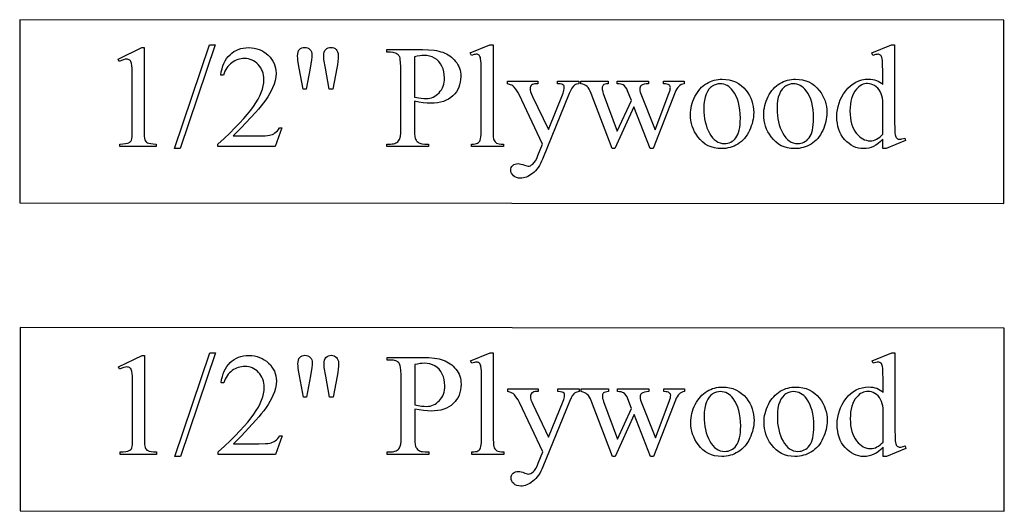
# Model space of a CAD drawing. Extents: x 3 to 160, y -23 to 46.
# Drawn here: x 5 to 7, y -3 to -2 of the extents above; entities that cross this region are included whole.
import ezdxf

# ---------------------------------------------------------------- set-up
doc = ezdxf.new("R2010")
doc.units = 0
doc.layers.add('LAYER_1', color=18, linetype='CONTINUOUS')

msp = doc.modelspace()

# ---------------------------------------------------------------- linework, layer by layer
at = {"layer": 'LAYER_1'}
for points in [[(7.3791, -1.5397), (4.6909, -1.5381), (4.6906, -2.0381), (7.3788, -2.0397)], [(5.2246, -1.6069), (5.1287, -1.8901), (5.1131, -1.8901), (5.209, -1.6069)], [(5.9834, -1.6069), (5.9834, -1.8442), (5.9835, -1.8519), (5.984, -1.8581), (5.9847, -1.863), (5.9858, -1.8664), (5.9872, -1.869), (5.9889, -1.8712), (5.9909, -1.8731), (5.9933, -1.8747), (5.9964, -1.876), (6.0006, -1.8769), (6.0059, -1.8774), (6.0123, -1.8776), (6.0123, -1.8846), (5.9246, -1.8846), (5.9246, -1.8776), (5.9302, -1.8774), (5.9349, -1.8769), (5.9386, -1.8761), (5.9414, -1.875), (5.9435, -1.8735), (5.9454, -1.8717), (5.947, -1.8693), (5.9484, -1.8666), (5.9495, -1.863), (5.9503, -1.8581), (5.9508, -1.8518), (5.9509, -1.8442), (5.9509, -1.6817), (5.9506, -1.6572), (5.9502, -1.6494), (5.9496, -1.6445), (5.9488, -1.6413), (5.9478, -1.6386), (5.9466, -1.6365), (5.9452, -1.635), (5.9436, -1.6339), (5.9417, -1.6331), (5.9397, -1.6326), (5.9375, -1.6325), (5.9348, -1.6327), (5.9317, -1.6332), (5.9246, -1.6356), (5.9213, -1.6288), (5.9746, -1.6069)], [(7.0481, -1.8645), (7.0416, -1.8708), (7.0352, -1.8762), (7.0288, -1.8806), (7.0225, -1.8841), (7.0162, -1.8867), (7.0095, -1.8886), (7.0027, -1.8897), (6.9956, -1.8901), (6.9884, -1.8897), (6.9814, -1.8885), (6.9747, -1.8866), (6.9681, -1.8839), (6.9619, -1.8805), (6.9558, -1.8763), (6.95, -1.8713), (6.9444, -1.8656), (6.9393, -1.8592), (6.9348, -1.8524), (6.9311, -1.8452), (6.928, -1.8376), (6.9256, -1.8295), (6.9239, -1.8209), (6.9229, -1.812), (6.9225, -1.8026), (6.9229, -1.7931), (6.9241, -1.7837), (6.9259, -1.7746), (6.9286, -1.7657), (6.932, -1.757), (6.9362, -1.7485), (6.9411, -1.7402), (6.9468, -1.7322), (6.953, -1.7247), (6.9597, -1.7182), (6.9669, -1.7127), (6.9744, -1.7082), (6.9824, -1.7047), (6.9909, -1.7022), (6.9998, -1.7007), (7.0091, -1.7002), (7.0148, -1.7005), (7.0204, -1.7012), (7.0256, -1.7023), (7.0306, -1.704), (7.0354, -1.7061), (7.0399, -1.7087), (7.0441, -1.7117), (7.0481, -1.7153), (7.0481, -1.6823), (7.0477, -1.6575), (7.0473, -1.6496), (7.0467, -1.6446), (7.0458, -1.6413), (7.0448, -1.6387), (7.0435, -1.6366), (7.0421, -1.635), (7.0404, -1.6339), (7.0385, -1.6331), (7.0365, -1.6326), (7.0342, -1.6325), (7.0315, -1.6327), (7.0283, -1.6332), (7.0208, -1.6356), (7.0182, -1.6288), (7.0716, -1.6069), (7.0803, -1.6069), (7.0803, -1.8137), (7.0807, -1.839), (7.0812, -1.8471), (7.0818, -1.8521), (7.0826, -1.8553), (7.0837, -1.858), (7.085, -1.8601), (7.0865, -1.8617), (7.0882, -1.8629), (7.09, -1.8638), (7.0919, -1.8643), (7.094, -1.8645), (7.0969, -1.8643), (7.1002, -1.8636), (7.1081, -1.8612), (7.1102, -1.868), (7.0571, -1.8901), (7.0481, -1.8901)], [(4.9594, -1.6457), (5.0239, -1.6143), (5.0303, -1.6143), (5.0303, -1.8379), (5.0308, -1.856), (5.0314, -1.8619), (5.0322, -1.8656), (5.0333, -1.8682), (5.035, -1.8705), (5.0372, -1.8724), (5.0399, -1.874), (5.0436, -1.8754), (5.0488, -1.8763), (5.0555, -1.877), (5.0637, -1.8774), (5.0637, -1.8846), (4.9641, -1.8846), (4.9641, -1.8774), (4.9727, -1.877), (4.9795, -1.8764), (4.9848, -1.8754), (4.9883, -1.8741), (4.9909, -1.8726), (4.993, -1.8708), (4.9947, -1.8688), (4.9959, -1.8665), (4.9969, -1.8629), (4.9976, -1.857), (4.998, -1.8486), (4.9981, -1.8379), (4.9981, -1.695), (4.9976, -1.6712), (4.997, -1.6632), (4.9961, -1.6579), (4.9953, -1.6549), (4.9942, -1.6524), (4.9928, -1.6503), (4.9912, -1.6487), (4.9893, -1.6474), (4.9872, -1.6465), (4.9849, -1.6459), (4.9825, -1.6457), (4.9785, -1.6461), (4.9738, -1.6473), (4.9684, -1.6492), (4.9623, -1.6518)], [(5.407, -1.8336), (5.3885, -1.8846), (5.2322, -1.8846), (5.2322, -1.8774), (5.2488, -1.862), (5.2642, -1.8474), (5.2782, -1.8334), (5.291, -1.8202), (5.3025, -1.8078), (5.3127, -1.796), (5.3216, -1.785), (5.3293, -1.7746), (5.3359, -1.7648), (5.3416, -1.7551), (5.3464, -1.7457), (5.3504, -1.7365), (5.3535, -1.7275), (5.3557, -1.7187), (5.357, -1.7102), (5.3574, -1.7018), (5.3572, -1.6956), (5.3565, -1.6898), (5.3553, -1.6842), (5.3536, -1.6788), (5.3514, -1.6738), (5.3488, -1.6691), (5.3456, -1.6646), (5.342, -1.6604), (5.3381, -1.6566), (5.3339, -1.6533), (5.3296, -1.6505), (5.3251, -1.6482), (5.3204, -1.6465), (5.3155, -1.6452), (5.3104, -1.6444), (5.3051, -1.6442), (5.3003, -1.6444), (5.2956, -1.6449), (5.291, -1.6458), (5.2866, -1.647), (5.2822, -1.6486), (5.2781, -1.6506), (5.274, -1.6529), (5.27, -1.6556), (5.2663, -1.6586), (5.2628, -1.662), (5.2595, -1.6657), (5.2565, -1.6697), (5.2538, -1.674), (5.2513, -1.6787), (5.2491, -1.6838), (5.2471, -1.6891), (5.2399, -1.6891), (5.2413, -1.6803), (5.2433, -1.6721), (5.2457, -1.6644), (5.2486, -1.6572), (5.252, -1.6505), (5.2558, -1.6444), (5.2601, -1.6387), (5.265, -1.6336), (5.2702, -1.6291), (5.2757, -1.6252), (5.2815, -1.6219), (5.2877, -1.6191), (5.2942, -1.617), (5.3009, -1.6155), (5.308, -1.6146), (5.3154, -1.6143), (5.3233, -1.6146), (5.3309, -1.6156), (5.3381, -1.6172), (5.345, -1.6195), (5.3516, -1.6224), (5.3578, -1.6259), (5.3637, -1.6302), (5.3692, -1.635), (5.3743, -1.6403), (5.3787, -1.6458), (5.3824, -1.6516), (5.3854, -1.6576), (5.3878, -1.6638), (5.3895, -1.6702), (5.3905, -1.6769), (5.3908, -1.6838), (5.3902, -1.6939), (5.3885, -1.7039), (5.3856, -1.714), (5.3815, -1.7241), (5.3776, -1.732), (5.3731, -1.7401), (5.3681, -1.7483), (5.3625, -1.7566), (5.3564, -1.7651), (5.3497, -1.7736), (5.3424, -1.7823), (5.3346, -1.791), (5.2951, -1.8336), (5.2822, -1.847), (5.2738, -1.8551), (5.343, -1.8551), (5.3609, -1.8547), (5.3675, -1.8542), (5.3726, -1.8535), (5.3767, -1.8526), (5.3807, -1.8512), (5.3844, -1.8494), (5.3879, -1.8472), (5.3912, -1.8446), (5.3943, -1.8414), (5.3972, -1.8378), (5.3998, -1.8336)], [(5.4647, -1.7278), (5.4539, -1.67), (5.4507, -1.6499), (5.4499, -1.6428), (5.4496, -1.6375), (5.4499, -1.6317), (5.4509, -1.6268), (5.4525, -1.6226), (5.4548, -1.6194), (5.4576, -1.6169), (5.4609, -1.6151), (5.4646, -1.6141), (5.4688, -1.6137), (5.4729, -1.6141), (5.4766, -1.6152), (5.48, -1.617), (5.483, -1.6195), (5.4855, -1.6226), (5.4873, -1.6262), (5.4883, -1.6303), (5.4887, -1.6348), (5.4884, -1.6399), (5.4874, -1.6475), (5.4836, -1.6702), (5.4731, -1.7278)], [(5.5361, -1.7278), (5.5256, -1.6707), (5.5213, -1.6471), (5.5209, -1.6373), (5.5212, -1.6316), (5.5223, -1.6267), (5.524, -1.6226), (5.5264, -1.6194), (5.5293, -1.6169), (5.5327, -1.6151), (5.5365, -1.6141), (5.5408, -1.6137), (5.5448, -1.6141), (5.5485, -1.6151), (5.5518, -1.6169), (5.5548, -1.6194), (5.5572, -1.6225), (5.559, -1.626), (5.56, -1.6301), (5.5603, -1.6346), (5.5601, -1.6431), (5.5594, -1.6519), (5.5583, -1.6611), (5.5566, -1.6705), (5.5455, -1.7278)], [(5.7689, -1.7606), (5.7689, -1.8377), (5.7693, -1.849), (5.7703, -1.858), (5.7711, -1.8616), (5.772, -1.8646), (5.7731, -1.867), (5.7744, -1.8688), (5.7764, -1.8708), (5.7786, -1.8725), (5.781, -1.874), (5.7837, -1.8752), (5.7866, -1.8762), (5.7898, -1.8768), (5.7969, -1.8774), (5.807, -1.8774), (5.807, -1.8846), (5.6935, -1.8846), (5.6935, -1.8774), (5.7035, -1.8774), (5.7075, -1.8772), (5.7113, -1.8767), (5.7148, -1.8758), (5.7179, -1.8746), (5.7208, -1.8731), (5.7233, -1.8712), (5.7256, -1.869), (5.7275, -1.8664), (5.7284, -1.8647), (5.7292, -1.8624), (5.7305, -1.8562), (5.7312, -1.848), (5.7314, -1.8377), (5.7314, -1.6666), (5.7311, -1.6553), (5.7301, -1.6464), (5.7294, -1.6428), (5.7285, -1.6398), (5.7274, -1.6374), (5.7262, -1.6356), (5.7241, -1.6336), (5.7219, -1.6318), (5.7194, -1.6304), (5.7167, -1.6291), (5.7137, -1.6282), (5.7106, -1.6275), (5.7035, -1.627), (5.6935, -1.627), (5.6935, -1.6198), (5.7906, -1.6198), (5.8074, -1.6202), (5.8224, -1.6216), (5.8292, -1.6226), (5.8355, -1.6239), (5.8413, -1.6254), (5.8467, -1.6271), (5.8517, -1.6291), (5.8565, -1.6314), (5.8611, -1.634), (5.8655, -1.6369), (5.8698, -1.6402), (5.8738, -1.6437), (5.8776, -1.6476), (5.8812, -1.6518), (5.8845, -1.6562), (5.8874, -1.6609), (5.8898, -1.6657), (5.8918, -1.6708), (5.8933, -1.676), (5.8944, -1.6815), (5.8951, -1.6872), (5.8953, -1.693), (5.8949, -1.7009), (5.8939, -1.7085), (5.8923, -1.7156), (5.8899, -1.7224), (5.8869, -1.7288), (5.8833, -1.7348), (5.8789, -1.7405), (5.8739, -1.7457), (5.8683, -1.7505), (5.8621, -1.7546), (5.8554, -1.7581), (5.8481, -1.761), (5.8403, -1.7632), (5.8319, -1.7648), (5.8229, -1.7657), (5.8135, -1.766), (5.8035, -1.7657), (5.7928, -1.7647), (5.7812, -1.763)], [(5.7689, -1.7494), (5.7873, -1.7524), (5.7947, -1.7531), (5.801, -1.7534), (5.8059, -1.7531), (5.8108, -1.7524), (5.8154, -1.7511), (5.8199, -1.7494), (5.8242, -1.7472), (5.8283, -1.7445), (5.8322, -1.7413), (5.836, -1.7376), (5.8395, -1.7336), (5.8425, -1.7292), (5.845, -1.7245), (5.8471, -1.7196), (5.8487, -1.7144), (5.8498, -1.7088), (5.8505, -1.703), (5.8508, -1.6969), (5.8503, -1.6885), (5.849, -1.6803), (5.8468, -1.6725), (5.8437, -1.665), (5.8398, -1.6581), (5.8352, -1.6521), (5.8299, -1.647), (5.8238, -1.6429), (5.8171, -1.6397), (5.81, -1.6374), (5.8025, -1.636), (5.7945, -1.6356), (5.7892, -1.6358), (5.7831, -1.6365), (5.7764, -1.6377), (5.7689, -1.6393)], [(6.0228, -1.7057), (6.1062, -1.7057), (6.1062, -1.7129), (6.1021, -1.7129), (6.098, -1.7132), (6.0944, -1.7139), (6.0914, -1.7151), (6.0889, -1.7167), (6.087, -1.7188), (6.0856, -1.721), (6.0848, -1.7235), (6.0845, -1.7262), (6.0849, -1.7304), (6.0861, -1.7353), (6.0881, -1.7409), (6.091, -1.7473), (6.1345, -1.8375), (6.1746, -1.7387), (6.176, -1.7347), (6.177, -1.7307), (6.1777, -1.7268), (6.1779, -1.7229), (6.1775, -1.7198), (6.1765, -1.7176), (6.1745, -1.7157), (6.1716, -1.7142), (6.167, -1.7132), (6.1599, -1.7129), (6.1599, -1.7057), (6.2181, -1.7057), (6.2181, -1.7129), (6.2117, -1.7141), (6.2091, -1.715), (6.207, -1.7161), (6.205, -1.7175), (6.2029, -1.7194), (6.1984, -1.7248), (6.1958, -1.73), (6.1917, -1.7399), (6.1189, -1.9184), (6.1162, -1.9247), (6.1132, -1.9306), (6.1101, -1.9361), (6.1067, -1.9412), (6.1032, -1.9459), (6.0994, -1.9502), (6.0954, -1.9541), (6.0913, -1.9576), (6.087, -1.9607), (6.0828, -1.9634), (6.0786, -1.9657), (6.0745, -1.9676), (6.0704, -1.969), (6.0663, -1.9701), (6.0623, -1.9707), (6.0584, -1.9709), (6.0528, -1.9705), (6.0479, -1.9693), (6.0434, -1.9672), (6.0394, -1.9643), (6.0362, -1.9608), (6.0338, -1.9571), (6.0325, -1.9532), (6.032, -1.949), (6.0323, -1.9451), (6.0333, -1.9416), (6.035, -1.9385), (6.0374, -1.9359), (6.0403, -1.9337), (6.0437, -1.9321), (6.0477, -1.9312), (6.0521, -1.9309), (6.0556, -1.9311), (6.0597, -1.932), (6.0644, -1.9333), (6.0697, -1.9352), (6.076, -1.9374), (6.0794, -1.9381), (6.0824, -1.9377), (6.0856, -1.9366), (6.0888, -1.9347), (6.0922, -1.932), (6.0957, -1.9283), (6.0992, -1.9232), (6.1027, -1.9166), (6.1062, -1.9086), (6.1189, -1.8776), (6.0546, -1.7426), (6.0508, -1.7358), (6.0453, -1.7276), (6.0408, -1.7219), (6.0373, -1.7184), (6.0347, -1.7169), (6.0314, -1.7155), (6.0228, -1.7129)], [(6.223, -1.7057), (6.298, -1.7057), (6.298, -1.7129), (6.2933, -1.7135), (6.2894, -1.7142), (6.2865, -1.7153), (6.2844, -1.7166), (6.283, -1.7183), (6.282, -1.7202), (6.2814, -1.7225), (6.2812, -1.725), (6.2814, -1.7282), (6.282, -1.7317), (6.2831, -1.7355), (6.2845, -1.7397), (6.3228, -1.8426), (6.3613, -1.7588), (6.3511, -1.7325), (6.3486, -1.727), (6.3457, -1.7225), (6.3424, -1.7189), (6.3388, -1.7162), (6.3362, -1.715), (6.3326, -1.7141), (6.3282, -1.7134), (6.3228, -1.7129), (6.3228, -1.7057), (6.4079, -1.7057), (6.4079, -1.7129), (6.4014, -1.7135), (6.3959, -1.7145), (6.3915, -1.716), (6.388, -1.718), (6.3863, -1.7198), (6.3851, -1.7221), (6.3844, -1.7248), (6.3841, -1.728), (6.3845, -1.7319), (6.3857, -1.736), (6.4263, -1.8387), (6.464, -1.7397), (6.4657, -1.7347), (6.4669, -1.7302), (6.4676, -1.7263), (6.4679, -1.7229), (6.4677, -1.7211), (6.4669, -1.7194), (6.4657, -1.7178), (6.4641, -1.7162), (6.4617, -1.7149), (6.4584, -1.714), (6.4542, -1.7133), (6.4491, -1.7129), (6.4491, -1.7057), (6.5056, -1.7057), (6.5056, -1.7129), (6.5015, -1.7138), (6.4976, -1.7153), (6.4941, -1.7174), (6.4908, -1.72), (6.4879, -1.7231), (6.4851, -1.7268), (6.4827, -1.7311), (6.4806, -1.736), (6.4208, -1.8901), (6.4128, -1.8901), (6.3681, -1.7758), (6.3159, -1.8901), (6.3087, -1.8901), (6.2513, -1.7397), (6.2485, -1.7331), (6.2457, -1.7277), (6.2429, -1.7235), (6.2402, -1.7204), (6.237, -1.7181), (6.2331, -1.7161), (6.2285, -1.7143), (6.223, -1.7129)], [(6.6093, -1.7004), (6.6192, -1.7009), (6.6286, -1.7024), (6.6375, -1.7048), (6.6459, -1.7081), (6.6538, -1.7125), (6.6612, -1.7178), (6.6681, -1.7241), (6.6745, -1.7313), (6.6794, -1.738), (6.6837, -1.745), (6.6872, -1.7522), (6.6902, -1.7596), (6.6925, -1.7673), (6.6941, -1.7752), (6.6951, -1.7834), (6.6954, -1.7918), (6.6952, -1.7978), (6.6947, -1.8039), (6.6938, -1.8099), (6.6925, -1.816), (6.6909, -1.8221), (6.6889, -1.8282), (6.6866, -1.8343), (6.6839, -1.8405), (6.6809, -1.8464), (6.6776, -1.852), (6.674, -1.8572), (6.6702, -1.862), (6.6661, -1.8665), (6.6617, -1.8706), (6.6571, -1.8742), (6.6522, -1.8776), (6.647, -1.8805), (6.6418, -1.883), (6.6363, -1.8852), (6.6308, -1.8869), (6.6251, -1.8883), (6.6193, -1.8893), (6.6133, -1.8899), (6.6071, -1.8901), (6.5973, -1.8896), (6.588, -1.888), (6.5792, -1.8855), (6.5709, -1.882), (6.5631, -1.8775), (6.5558, -1.8719), (6.5491, -1.8654), (6.5429, -1.8578), (6.5382, -1.8509), (6.5341, -1.8438), (6.5306, -1.8365), (6.5278, -1.829), (6.5256, -1.8213), (6.524, -1.8134), (6.5231, -1.8052), (6.5228, -1.7969), (6.523, -1.7908), (6.5235, -1.7846), (6.5245, -1.7785), (6.5258, -1.7724), (6.5275, -1.7663), (6.5296, -1.7602), (6.5321, -1.7541), (6.535, -1.748), (6.5381, -1.7421), (6.5416, -1.7366), (6.5452, -1.7315), (6.5491, -1.7268), (6.5532, -1.7225), (6.5576, -1.7187), (6.5622, -1.7152), (6.5671, -1.712), (6.5721, -1.7093), (6.5772, -1.707), (6.5824, -1.705), (6.5876, -1.7033), (6.5929, -1.7021), (6.5983, -1.7012), (6.6038, -1.7006)], [(6.6032, -1.7131), (6.598, -1.7135), (6.5929, -1.7147), (6.5876, -1.7166), (6.5824, -1.7193), (6.5799, -1.721), (6.5775, -1.7229), (6.573, -1.7277), (6.569, -1.7337), (6.5655, -1.7409), (6.5627, -1.7491), (6.5607, -1.7585), (6.5595, -1.7689), (6.5591, -1.7805), (6.5593, -1.7901), (6.5601, -1.7994), (6.5613, -1.8083), (6.563, -1.8169), (6.5652, -1.8251), (6.5678, -1.833), (6.571, -1.8406), (6.5746, -1.8479), (6.5787, -1.8545), (6.583, -1.8603), (6.5877, -1.8651), (6.5926, -1.8691), (6.5979, -1.8722), (6.6035, -1.8744), (6.6093, -1.8758), (6.6155, -1.8762), (6.6202, -1.876), (6.6246, -1.8752), (6.6288, -1.874), (6.6328, -1.8723), (6.6366, -1.8701), (6.6402, -1.8674), (6.6436, -1.8642), (6.6468, -1.8606), (6.6497, -1.8563), (6.6522, -1.8514), (6.6543, -1.8457), (6.656, -1.8393), (6.6574, -1.8323), (6.6583, -1.8245), (6.6589, -1.816), (6.6591, -1.8069), (6.6588, -1.7953), (6.6578, -1.7843), (6.6562, -1.774), (6.654, -1.7643), (6.6511, -1.7552), (6.6476, -1.7468), (6.6434, -1.739), (6.6386, -1.7319), (6.635, -1.7275), (6.6312, -1.7237), (6.6271, -1.7204), (6.6228, -1.7178), (6.6183, -1.7158), (6.6135, -1.7143), (6.6085, -1.7134)], [(6.8093, -1.7004), (6.8192, -1.7009), (6.8286, -1.7024), (6.8375, -1.7048), (6.8459, -1.7081), (6.8538, -1.7125), (6.8612, -1.7178), (6.8681, -1.7241), (6.8745, -1.7313), (6.8794, -1.738), (6.8836, -1.745), (6.8872, -1.7522), (6.8902, -1.7596), (6.8925, -1.7673), (6.8941, -1.7752), (6.8951, -1.7834), (6.8954, -1.7918), (6.8952, -1.7978), (6.8947, -1.8039), (6.8938, -1.8099), (6.8925, -1.816), (6.8909, -1.8221), (6.8889, -1.8282), (6.8866, -1.8343), (6.8839, -1.8405), (6.8809, -1.8464), (6.8776, -1.852), (6.874, -1.8572), (6.8702, -1.862), (6.8661, -1.8665), (6.8617, -1.8706), (6.8571, -1.8742), (6.8521, -1.8776), (6.847, -1.8805), (6.8417, -1.883), (6.8363, -1.8852), (6.8308, -1.8869), (6.8251, -1.8883), (6.8192, -1.8893), (6.8132, -1.8899), (6.8071, -1.8901), (6.7973, -1.8896), (6.7879, -1.888), (6.7791, -1.8855), (6.7708, -1.882), (6.7631, -1.8775), (6.7558, -1.8719), (6.7491, -1.8654), (6.7429, -1.8578), (6.7382, -1.8509), (6.7341, -1.8438), (6.7306, -1.8365), (6.7278, -1.829), (6.7256, -1.8213), (6.724, -1.8134), (6.7231, -1.8052), (6.7228, -1.7969), (6.7229, -1.7908), (6.7235, -1.7846), (6.7245, -1.7785), (6.7258, -1.7724), (6.7275, -1.7663), (6.7296, -1.7602), (6.7321, -1.7541), (6.735, -1.748), (6.7381, -1.7421), (6.7415, -1.7366), (6.7452, -1.7315), (6.7491, -1.7268), (6.7532, -1.7225), (6.7576, -1.7187), (6.7622, -1.7152), (6.7671, -1.712), (6.7721, -1.7093), (6.7772, -1.707), (6.7824, -1.705), (6.7876, -1.7033), (6.7929, -1.7021), (6.7983, -1.7012), (6.8037, -1.7006)], [(6.8032, -1.7131), (6.798, -1.7135), (6.7928, -1.7147), (6.7876, -1.7166), (6.7824, -1.7193), (6.7799, -1.721), (6.7774, -1.7229), (6.773, -1.7277), (6.769, -1.7337), (6.7655, -1.7409), (6.7627, -1.7491), (6.7607, -1.7585), (6.7595, -1.7689), (6.7591, -1.7805), (6.7593, -1.7901), (6.76, -1.7994), (6.7613, -1.8083), (6.763, -1.8169), (6.7651, -1.8251), (6.7678, -1.833), (6.771, -1.8406), (6.7746, -1.8479), (6.7786, -1.8545), (6.783, -1.8603), (6.7876, -1.8651), (6.7926, -1.8691), (6.7979, -1.8722), (6.8034, -1.8744), (6.8093, -1.8758), (6.8155, -1.8762), (6.8202, -1.876), (6.8246, -1.8752), (6.8288, -1.874), (6.8328, -1.8723), (6.8366, -1.8701), (6.8402, -1.8674), (6.8436, -1.8642), (6.8468, -1.8606), (6.8496, -1.8563), (6.8521, -1.8514), (6.8543, -1.8457), (6.856, -1.8393), (6.8573, -1.8323), (6.8583, -1.8245), (6.8589, -1.816), (6.8591, -1.8069), (6.8587, -1.7953), (6.8578, -1.7843), (6.8562, -1.774), (6.8539, -1.7643), (6.8511, -1.7552), (6.8475, -1.7468), (6.8434, -1.739), (6.8386, -1.7319), (6.835, -1.7275), (6.8312, -1.7237), (6.8271, -1.7204), (6.8228, -1.7178), (6.8183, -1.7158), (6.8135, -1.7143), (6.8085, -1.7134)], [(7.0481, -1.8508), (7.0481, -1.7586), (7.0472, -1.7521), (7.0458, -1.7459), (7.0437, -1.74), (7.0411, -1.7344), (7.0379, -1.7293), (7.0343, -1.7248), (7.0302, -1.721), (7.0256, -1.7179), (7.0208, -1.7155), (7.016, -1.7137), (7.0113, -1.7127), (7.0067, -1.7123), (7.0025, -1.7126), (6.9984, -1.7133), (6.9943, -1.7145), (6.9905, -1.7162), (6.9867, -1.7184), (6.983, -1.721), (6.9795, -1.7242), (6.9761, -1.7278), (6.9719, -1.7331), (6.9683, -1.7391), (6.9652, -1.7456), (6.9627, -1.7528), (6.9608, -1.7605), (6.9594, -1.7688), (6.9586, -1.7777), (6.9583, -1.7871), (6.9585, -1.7967), (6.9594, -1.8057), (6.9607, -1.8141), (6.9626, -1.822), (6.965, -1.8292), (6.9679, -1.8359), (6.9714, -1.842), (6.9755, -1.8476), (6.9798, -1.8525), (6.9843, -1.8568), (6.9889, -1.8604), (6.9936, -1.8633), (6.9985, -1.8656), (7.0034, -1.8673), (7.0085, -1.8683), (7.0137, -1.8686), (7.0182, -1.8683), (7.0226, -1.8675), (7.0269, -1.8661), (7.0312, -1.8641), (7.0355, -1.8616), (7.0397, -1.8586), (7.0439, -1.855)], [(7.38, -2.3801), (4.6917, -2.3784), (4.6914, -2.8784), (7.3797, -2.8801)], [(5.2255, -2.4473), (5.1296, -2.7304), (5.114, -2.7304), (5.2099, -2.4473)], [(5.9842, -2.4473), (5.9842, -2.6845), (5.9844, -2.6922), (5.9848, -2.6985), (5.9856, -2.7034), (5.9867, -2.7068), (5.9881, -2.7094), (5.9898, -2.7116), (5.9918, -2.7135), (5.9942, -2.7151), (5.9973, -2.7163), (6.0015, -2.7172), (6.0068, -2.7178), (6.0131, -2.7179), (6.0131, -2.725), (5.9254, -2.725), (5.9254, -2.7179), (5.9311, -2.7178), (5.9358, -2.7173), (5.9395, -2.7165), (5.9422, -2.7154), (5.9444, -2.7139), (5.9462, -2.712), (5.9479, -2.7097), (5.9493, -2.707), (5.9504, -2.7034), (5.9512, -2.6985), (5.9517, -2.6922), (5.9518, -2.6845), (5.9518, -2.5221), (5.9515, -2.4976), (5.951, -2.4898), (5.9504, -2.4849), (5.9497, -2.4817), (5.9487, -2.479), (5.9475, -2.4769), (5.9461, -2.4754), (5.9444, -2.4743), (5.9426, -2.4735), (5.9406, -2.473), (5.9383, -2.4728), (5.9356, -2.473), (5.9326, -2.4736), (5.9254, -2.476), (5.9221, -2.4691), (5.9754, -2.4473)], [(7.049, -2.7049), (7.0425, -2.7112), (7.0361, -2.7166), (7.0297, -2.721), (7.0234, -2.7245), (7.017, -2.7271), (7.0104, -2.7289), (7.0036, -2.7301), (6.9965, -2.7304), (6.9892, -2.7301), (6.9823, -2.7289), (6.9755, -2.727), (6.969, -2.7243), (6.9627, -2.7209), (6.9567, -2.7166), (6.9509, -2.7117), (6.9453, -2.7059), (6.9402, -2.6996), (6.9357, -2.6928), (6.932, -2.6856), (6.9289, -2.6779), (6.9265, -2.6698), (6.9248, -2.6613), (6.9238, -2.6523), (6.9234, -2.6429), (6.9238, -2.6334), (6.9249, -2.6241), (6.9268, -2.615), (6.9295, -2.6061), (6.9329, -2.5974), (6.937, -2.5889), (6.942, -2.5806), (6.9476, -2.5725), (6.9539, -2.5651), (6.9606, -2.5586), (6.9677, -2.5531), (6.9753, -2.5486), (6.9833, -2.5451), (6.9918, -2.5426), (7.0006, -2.5411), (7.0099, -2.5406), (7.0157, -2.5408), (7.0212, -2.5415), (7.0265, -2.5427), (7.0315, -2.5444), (7.0363, -2.5465), (7.0408, -2.5491), (7.045, -2.5521), (7.049, -2.5556), (7.049, -2.5226), (7.0486, -2.4979), (7.0482, -2.4899), (7.0475, -2.4849), (7.0467, -2.4817), (7.0456, -2.479), (7.0444, -2.4769), (7.0429, -2.4754), (7.0413, -2.4743), (7.0394, -2.4735), (7.0374, -2.473), (7.0351, -2.4728), (7.0324, -2.473), (7.0292, -2.4736), (7.0216, -2.476), (7.0191, -2.4691), (7.0724, -2.4473), (7.0812, -2.4473), (7.0812, -2.6541), (7.0816, -2.6794), (7.082, -2.6875), (7.0827, -2.6925), (7.0835, -2.6957), (7.0846, -2.6983), (7.0859, -2.7005), (7.0874, -2.7021), (7.089, -2.7033), (7.0909, -2.7042), (7.0928, -2.7047), (7.0949, -2.7049), (7.0977, -2.7046), (7.101, -2.704), (7.1089, -2.7015), (7.1111, -2.7084), (7.058, -2.7304), (7.049, -2.7304)], [(4.9603, -2.4861), (5.0247, -2.4547), (5.0312, -2.4547), (5.0312, -2.6783), (5.0317, -2.6964), (5.0322, -2.7022), (5.033, -2.706), (5.0342, -2.7086), (5.0359, -2.7109), (5.0381, -2.7128), (5.0408, -2.7144), (5.0444, -2.7157), (5.0496, -2.7167), (5.0564, -2.7174), (5.0646, -2.7177), (5.0646, -2.725), (4.965, -2.725), (4.965, -2.7177), (4.9735, -2.7174), (4.9804, -2.7167), (4.9856, -2.7158), (4.9892, -2.7145), (4.9917, -2.713), (4.9938, -2.7112), (4.9955, -2.7092), (4.9968, -2.7069), (4.9978, -2.7033), (4.9984, -2.6974), (4.9988, -2.689), (4.999, -2.6783), (4.999, -2.5353), (4.9985, -2.5116), (4.9979, -2.5036), (4.997, -2.4982), (4.9962, -2.4953), (4.9951, -2.4928), (4.9937, -2.4907), (4.992, -2.4891), (4.9901, -2.4878), (4.9881, -2.4869), (4.9858, -2.4863), (4.9833, -2.4861), (4.9794, -2.4865), (4.9747, -2.4876), (4.9693, -2.4895), (4.9632, -2.4922)], [(5.4079, -2.674), (5.3894, -2.725), (5.2331, -2.725), (5.2331, -2.7177), (5.2497, -2.7024), (5.265, -2.6877), (5.2791, -2.6738), (5.2919, -2.6606), (5.3034, -2.6481), (5.3136, -2.6364), (5.3225, -2.6253), (5.3302, -2.615), (5.3368, -2.6052), (5.3425, -2.5955), (5.3473, -2.5861), (5.3513, -2.5769), (5.3544, -2.5679), (5.3566, -2.5591), (5.3579, -2.5505), (5.3583, -2.5422), (5.3581, -2.536), (5.3573, -2.5301), (5.3561, -2.5245), (5.3545, -2.5192), (5.3523, -2.5142), (5.3496, -2.5094), (5.3465, -2.505), (5.3429, -2.5008), (5.3389, -2.497), (5.3348, -2.4937), (5.3305, -2.4909), (5.3259, -2.4886), (5.3212, -2.4868), (5.3163, -2.4856), (5.3112, -2.4848), (5.306, -2.4846), (5.3011, -2.4847), (5.2965, -2.4853), (5.2919, -2.4862), (5.2874, -2.4874), (5.2831, -2.489), (5.2789, -2.491), (5.2749, -2.4933), (5.2709, -2.496), (5.2672, -2.499), (5.2637, -2.5024), (5.2604, -2.506), (5.2574, -2.5101), (5.2547, -2.5144), (5.2522, -2.5191), (5.2499, -2.5241), (5.248, -2.5295), (5.2407, -2.5295), (5.2422, -2.5207), (5.2441, -2.5125), (5.2466, -2.5047), (5.2495, -2.4975), (5.2528, -2.4909), (5.2567, -2.4847), (5.261, -2.4791), (5.2658, -2.474), (5.271, -2.4695), (5.2766, -2.4656), (5.2824, -2.4622), (5.2886, -2.4595), (5.295, -2.4574), (5.3018, -2.4559), (5.3089, -2.455), (5.3163, -2.4547), (5.3242, -2.455), (5.3318, -2.456), (5.339, -2.4576), (5.3459, -2.4599), (5.3524, -2.4628), (5.3587, -2.4663), (5.3646, -2.4705), (5.3701, -2.4754), (5.3752, -2.4807), (5.3796, -2.4862), (5.3833, -2.4919), (5.3863, -2.4979), (5.3887, -2.5042), (5.3904, -2.5106), (5.3914, -2.5173), (5.3917, -2.5242), (5.3911, -2.5343), (5.3894, -2.5443), (5.3864, -2.5544), (5.3823, -2.5644), (5.3784, -2.5724), (5.374, -2.5805), (5.369, -2.5887), (5.3634, -2.597), (5.3572, -2.6054), (5.3505, -2.614), (5.3433, -2.6226), (5.3355, -2.6314), (5.296, -2.674), (5.2831, -2.6874), (5.2747, -2.6955), (5.3439, -2.6955), (5.3618, -2.6951), (5.3684, -2.6946), (5.3734, -2.6939), (5.3776, -2.6929), (5.3815, -2.6915), (5.3853, -2.6898), (5.3888, -2.6876), (5.3921, -2.6849), (5.3952, -2.6818), (5.398, -2.6781), (5.4007, -2.674)], [(5.4655, -2.5681), (5.4548, -2.5103), (5.4516, -2.4903), (5.4508, -2.4832), (5.4505, -2.4779), (5.4508, -2.4721), (5.4518, -2.4671), (5.4534, -2.463), (5.4557, -2.4598), (5.4585, -2.4573), (5.4617, -2.4555), (5.4655, -2.4544), (5.4696, -2.4541), (5.4737, -2.4545), (5.4775, -2.4555), (5.4809, -2.4573), (5.4839, -2.4599), (5.4864, -2.463), (5.4881, -2.4666), (5.4892, -2.4706), (5.4895, -2.4752), (5.4892, -2.4802), (5.4883, -2.4878), (5.4845, -2.5105), (5.4739, -2.5681)], [(5.537, -2.5681), (5.5265, -2.5111), (5.5222, -2.4875), (5.5218, -2.4777), (5.5221, -2.472), (5.5231, -2.4671), (5.5248, -2.463), (5.5272, -2.4598), (5.5302, -2.4573), (5.5336, -2.4555), (5.5374, -2.4544), (5.5417, -2.4541), (5.5457, -2.4544), (5.5494, -2.4555), (5.5527, -2.4573), (5.5557, -2.4598), (5.5581, -2.4628), (5.5598, -2.4664), (5.5609, -2.4704), (5.5612, -2.475), (5.561, -2.4835), (5.5603, -2.4923), (5.5591, -2.5014), (5.5575, -2.5109), (5.5464, -2.5681)], [(5.7698, -2.601), (5.7698, -2.6781), (5.7701, -2.6894), (5.7712, -2.6984), (5.7719, -2.7019), (5.7729, -2.7049), (5.774, -2.7073), (5.7753, -2.7091), (5.7772, -2.7112), (5.7795, -2.7129), (5.7819, -2.7144), (5.7846, -2.7156), (5.7875, -2.7165), (5.7907, -2.7172), (5.7977, -2.7177), (5.8079, -2.7177), (5.8079, -2.725), (5.6944, -2.725), (5.6944, -2.7177), (5.7044, -2.7177), (5.7084, -2.7176), (5.7122, -2.7171), (5.7156, -2.7162), (5.7188, -2.715), (5.7216, -2.7135), (5.7242, -2.7116), (5.7264, -2.7094), (5.7284, -2.7068), (5.7293, -2.705), (5.7301, -2.7027), (5.7313, -2.6966), (5.7321, -2.6884), (5.7323, -2.6781), (5.7323, -2.507), (5.732, -2.4957), (5.731, -2.4868), (5.7302, -2.4832), (5.7293, -2.4802), (5.7283, -2.4778), (5.727, -2.476), (5.725, -2.474), (5.7228, -2.4722), (5.7203, -2.4707), (5.7176, -2.4695), (5.7146, -2.4686), (5.7114, -2.4679), (5.7044, -2.4674), (5.6944, -2.4674), (5.6944, -2.4601), (5.7915, -2.4601), (5.8083, -2.4606), (5.8233, -2.462), (5.83, -2.463), (5.8363, -2.4643), (5.8422, -2.4658), (5.8475, -2.4675), (5.8526, -2.4695), (5.8574, -2.4718), (5.862, -2.4744), (5.8664, -2.4773), (5.8706, -2.4806), (5.8747, -2.4841), (5.8785, -2.488), (5.8821, -2.4922), (5.8854, -2.4966), (5.8882, -2.5013), (5.8907, -2.5061), (5.8926, -2.5112), (5.8942, -2.5164), (5.8953, -2.5219), (5.8959, -2.5275), (5.8962, -2.5334), (5.8958, -2.5413), (5.8948, -2.5488), (5.8931, -2.556), (5.8908, -2.5628), (5.8878, -2.5692), (5.8841, -2.5752), (5.8798, -2.5808), (5.8748, -2.5861), (5.8691, -2.5909), (5.863, -2.595), (5.8562, -2.5985), (5.849, -2.6013), (5.8411, -2.6036), (5.8328, -2.6052), (5.8238, -2.6061), (5.8143, -2.6064), (5.8044, -2.6061), (5.7936, -2.6051), (5.7821, -2.6033)], [(5.7698, -2.5898), (5.7882, -2.5928), (5.7956, -2.5935), (5.8018, -2.5937), (5.8068, -2.5935), (5.8116, -2.5927), (5.8163, -2.5915), (5.8207, -2.5898), (5.825, -2.5876), (5.8292, -2.5849), (5.8331, -2.5817), (5.8369, -2.578), (5.8403, -2.5739), (5.8433, -2.5696), (5.8459, -2.5649), (5.8479, -2.56), (5.8496, -2.5547), (5.8507, -2.5492), (5.8514, -2.5434), (5.8516, -2.5373), (5.8512, -2.5288), (5.8499, -2.5207), (5.8477, -2.5129), (5.8446, -2.5054), (5.8407, -2.4984), (5.8361, -2.4925), (5.8308, -2.4874), (5.8247, -2.4833), (5.818, -2.4801), (5.8109, -2.4778), (5.8034, -2.4764), (5.7954, -2.476), (5.79, -2.4762), (5.784, -2.4769), (5.7773, -2.4781), (5.7698, -2.4797)], [(6.0237, -2.5461), (6.1071, -2.5461), (6.1071, -2.5533), (6.103, -2.5533), (6.0989, -2.5535), (6.0953, -2.5543), (6.0923, -2.5554), (6.0898, -2.5571), (6.0879, -2.5591), (6.0865, -2.5614), (6.0857, -2.5639), (6.0854, -2.5666), (6.0858, -2.5708), (6.087, -2.5757), (6.089, -2.5813), (6.0918, -2.5877), (6.1354, -2.6779), (6.1754, -2.5791), (6.1769, -2.5751), (6.1779, -2.5711), (6.1785, -2.5672), (6.1787, -2.5633), (6.1784, -2.5602), (6.1774, -2.558), (6.1754, -2.5561), (6.1725, -2.5546), (6.1679, -2.5536), (6.1608, -2.5533), (6.1608, -2.5461), (6.219, -2.5461), (6.219, -2.5533), (6.2126, -2.5545), (6.21, -2.5554), (6.2078, -2.5564), (6.2058, -2.5579), (6.2037, -2.5598), (6.1993, -2.5652), (6.1967, -2.5703), (6.1926, -2.5803), (6.1198, -2.7588), (6.117, -2.765), (6.1141, -2.7709), (6.1109, -2.7765), (6.1076, -2.7816), (6.104, -2.7863), (6.1003, -2.7906), (6.0963, -2.7945), (6.0921, -2.798), (6.0879, -2.8011), (6.0837, -2.8038), (6.0795, -2.8061), (6.0754, -2.808), (6.0713, -2.8094), (6.0672, -2.8105), (6.0632, -2.8111), (6.0592, -2.8113), (6.0537, -2.8109), (6.0487, -2.8096), (6.0443, -2.8076), (6.0403, -2.8046), (6.037, -2.8012), (6.0347, -2.7975), (6.0333, -2.7936), (6.0329, -2.7894), (6.0332, -2.7855), (6.0342, -2.782), (6.0359, -2.7789), (6.0382, -2.7762), (6.0412, -2.7741), (6.0446, -2.7725), (6.0485, -2.7716), (6.053, -2.7713), (6.0565, -2.7715), (6.0606, -2.7723), (6.0653, -2.7737), (6.0706, -2.7756), (6.0769, -2.7777), (6.0803, -2.7785), (6.0833, -2.7781), (6.0864, -2.777), (6.0897, -2.7751), (6.0931, -2.7724), (6.0966, -2.7687), (6.1001, -2.7635), (6.1036, -2.757), (6.1071, -2.749), (6.1198, -2.7179), (6.0555, -2.583), (6.0517, -2.5762), (6.0461, -2.568), (6.0417, -2.5622), (6.0381, -2.5588), (6.0355, -2.5573), (6.0323, -2.5558), (6.0237, -2.5533)], [(6.2239, -2.5461), (6.2989, -2.5461), (6.2989, -2.5533), (6.2941, -2.5538), (6.2903, -2.5546), (6.2873, -2.5557), (6.2853, -2.557), (6.2839, -2.5586), (6.2829, -2.5606), (6.2823, -2.5628), (6.2821, -2.5654), (6.2823, -2.5686), (6.2829, -2.5721), (6.2839, -2.5759), (6.2854, -2.5801), (6.3237, -2.683), (6.3621, -2.5992), (6.352, -2.5728), (6.3495, -2.5674), (6.3466, -2.5629), (6.3433, -2.5593), (6.3397, -2.5566), (6.3371, -2.5554), (6.3335, -2.5544), (6.3291, -2.5537), (6.3237, -2.5533), (6.3237, -2.5461), (6.4088, -2.5461), (6.4088, -2.5533), (6.4023, -2.5538), (6.3968, -2.5549), (6.3923, -2.5564), (6.3889, -2.5584), (6.3872, -2.5602), (6.386, -2.5624), (6.3852, -2.5652), (6.385, -2.5683), (6.3854, -2.5723), (6.3865, -2.5763), (6.4272, -2.6791), (6.4649, -2.5801), (6.4666, -2.5751), (6.4678, -2.5706), (6.4685, -2.5667), (6.4688, -2.5633), (6.4685, -2.5615), (6.4678, -2.5597), (6.4666, -2.5581), (6.465, -2.5566), (6.4626, -2.5553), (6.4593, -2.5543), (6.4551, -2.5537), (6.45, -2.5533), (6.45, -2.5461), (6.5065, -2.5461), (6.5065, -2.5533), (6.5023, -2.5542), (6.4985, -2.5557), (6.495, -2.5577), (6.4917, -2.5603), (6.4887, -2.5635), (6.486, -2.5672), (6.4836, -2.5715), (6.4815, -2.5763), (6.4217, -2.7304), (6.4137, -2.7304), (6.369, -2.6162), (6.3168, -2.7304), (6.3096, -2.7304), (6.2522, -2.5801), (6.2494, -2.5735), (6.2466, -2.5681), (6.2438, -2.5639), (6.241, -2.5608), (6.2379, -2.5585), (6.234, -2.5565), (6.2293, -2.5547), (6.2239, -2.5533)], [(6.6102, -2.5408), (6.6201, -2.5413), (6.6295, -2.5427), (6.6384, -2.5451), (6.6468, -2.5485), (6.6547, -2.5529), (6.6621, -2.5582), (6.669, -2.5644), (6.6754, -2.5717), (6.6803, -2.5784), (6.6845, -2.5853), (6.6881, -2.5925), (6.6911, -2.6), (6.6933, -2.6077), (6.695, -2.6156), (6.696, -2.6238), (6.6963, -2.6322), (6.6961, -2.6382), (6.6956, -2.6442), (6.6947, -2.6503), (6.6934, -2.6564), (6.6918, -2.6625), (6.6898, -2.6686), (6.6875, -2.6747), (6.6848, -2.6808), (6.6817, -2.6868), (6.6785, -2.6924), (6.6749, -2.6976), (6.6711, -2.7024), (6.667, -2.7069), (6.6626, -2.7109), (6.6579, -2.7146), (6.653, -2.7179), (6.6479, -2.7209), (6.6426, -2.7234), (6.6372, -2.7256), (6.6317, -2.7273), (6.626, -2.7287), (6.6201, -2.7297), (6.6141, -2.7302), (6.608, -2.7304), (6.5982, -2.7299), (6.5888, -2.7284), (6.58, -2.7259), (6.5717, -2.7224), (6.564, -2.7178), (6.5567, -2.7123), (6.55, -2.7058), (6.5438, -2.6982), (6.539, -2.6913), (6.535, -2.6842), (6.5315, -2.6769), (6.5287, -2.6694), (6.5265, -2.6617), (6.5249, -2.6538), (6.524, -2.6456), (6.5236, -2.6373), (6.5238, -2.6311), (6.5244, -2.625), (6.5254, -2.6189), (6.5267, -2.6127), (6.5284, -2.6066), (6.5305, -2.6005), (6.533, -2.5944), (6.5358, -2.5884), (6.539, -2.5825), (6.5424, -2.577), (6.5461, -2.5719), (6.55, -2.5672), (6.5541, -2.5629), (6.5585, -2.559), (6.5631, -2.5555), (6.568, -2.5524), (6.573, -2.5497), (6.5781, -2.5473), (6.5832, -2.5453), (6.5885, -2.5437), (6.5938, -2.5424), (6.5992, -2.5415), (6.6046, -2.541)], [(6.6041, -2.5535), (6.5989, -2.5539), (6.5937, -2.555), (6.5885, -2.557), (6.5833, -2.5596), (6.5808, -2.5613), (6.5783, -2.5633), (6.5739, -2.5681), (6.5699, -2.5741), (6.5664, -2.5812), (6.5636, -2.5895), (6.5616, -2.5989), (6.5604, -2.6093), (6.56, -2.6209), (6.5602, -2.6305), (6.5609, -2.6397), (6.5622, -2.6487), (6.5638, -2.6572), (6.566, -2.6655), (6.5687, -2.6734), (6.5719, -2.681), (6.5755, -2.6883), (6.5795, -2.6949), (6.5839, -2.7006), (6.5885, -2.7055), (6.5935, -2.7095), (6.5988, -2.7126), (6.6043, -2.7148), (6.6102, -2.7161), (6.6164, -2.7166), (6.621, -2.7163), (6.6255, -2.7156), (6.6297, -2.7144), (6.6337, -2.7127), (6.6375, -2.7105), (6.6411, -2.7078), (6.6445, -2.7046), (6.6477, -2.7009), (6.6505, -2.6967), (6.653, -2.6917), (6.6552, -2.6861), (6.6569, -2.6797), (6.6582, -2.6726), (6.6592, -2.6649), (6.6598, -2.6564), (6.66, -2.6472), (6.6596, -2.6356), (6.6587, -2.6247), (6.6571, -2.6144), (6.6548, -2.6047), (6.6519, -2.5956), (6.6484, -2.5872), (6.6443, -2.5794), (6.6395, -2.5722), (6.6359, -2.5679), (6.632, -2.564), (6.628, -2.5608), (6.6237, -2.5582), (6.6191, -2.5561), (6.6144, -2.5547), (6.6094, -2.5538)], [(6.8101, -2.5408), (6.82, -2.5413), (6.8295, -2.5427), (6.8384, -2.5451), (6.8468, -2.5485), (6.8547, -2.5529), (6.8621, -2.5582), (6.869, -2.5644), (6.8754, -2.5717), (6.8803, -2.5784), (6.8845, -2.5853), (6.8881, -2.5925), (6.891, -2.6), (6.8933, -2.6077), (6.895, -2.6156), (6.8959, -2.6238), (6.8963, -2.6322), (6.8961, -2.6382), (6.8955, -2.6442), (6.8946, -2.6503), (6.8934, -2.6564), (6.8918, -2.6625), (6.8898, -2.6686), (6.8874, -2.6747), (6.8847, -2.6808), (6.8817, -2.6868), (6.8784, -2.6924), (6.8749, -2.6976), (6.8711, -2.7024), (6.8669, -2.7069), (6.8626, -2.7109), (6.8579, -2.7146), (6.853, -2.7179), (6.8479, -2.7209), (6.8426, -2.7234), (6.8372, -2.7256), (6.8316, -2.7273), (6.826, -2.7287), (6.8201, -2.7297), (6.8141, -2.7302), (6.808, -2.7304), (6.7981, -2.7299), (6.7888, -2.7284), (6.78, -2.7259), (6.7717, -2.7224), (6.7639, -2.7178), (6.7567, -2.7123), (6.75, -2.7058), (6.7437, -2.6982), (6.739, -2.6913), (6.7349, -2.6842), (6.7315, -2.6769), (6.7287, -2.6694), (6.7265, -2.6617), (6.7249, -2.6538), (6.7239, -2.6456), (6.7236, -2.6373), (6.7238, -2.6311), (6.7244, -2.625), (6.7253, -2.6189), (6.7267, -2.6127), (6.7284, -2.6066), (6.7305, -2.6005), (6.733, -2.5944), (6.7358, -2.5884), (6.739, -2.5825), (6.7424, -2.577), (6.7461, -2.5719), (6.75, -2.5672), (6.7541, -2.5629), (6.7585, -2.559), (6.7631, -2.5555), (6.768, -2.5524), (6.773, -2.5497), (6.7781, -2.5473), (6.7832, -2.5453), (6.7885, -2.5437), (6.7938, -2.5424), (6.7992, -2.5415), (6.8046, -2.541)], [(6.8041, -2.5535), (6.7989, -2.5539), (6.7937, -2.555), (6.7885, -2.557), (6.7833, -2.5596), (6.7807, -2.5613), (6.7783, -2.5633), (6.7738, -2.5681), (6.7699, -2.5741), (6.7664, -2.5812), (6.7636, -2.5895), (6.7616, -2.5989), (6.7604, -2.6093), (6.76, -2.6209), (6.7602, -2.6305), (6.7609, -2.6397), (6.7621, -2.6487), (6.7638, -2.6572), (6.766, -2.6655), (6.7687, -2.6734), (6.7718, -2.681), (6.7755, -2.6883), (6.7795, -2.6949), (6.7839, -2.7006), (6.7885, -2.7055), (6.7935, -2.7095), (6.7987, -2.7126), (6.8043, -2.7148), (6.8102, -2.7161), (6.8164, -2.7166), (6.821, -2.7163), (6.8254, -2.7156), (6.8297, -2.7144), (6.8337, -2.7127), (6.8375, -2.7105), (6.8411, -2.7078), (6.8445, -2.7046), (6.8476, -2.7009), (6.8505, -2.6967), (6.853, -2.6917), (6.8551, -2.6861), (6.8569, -2.6797), (6.8582, -2.6726), (6.8592, -2.6649), (6.8598, -2.6564), (6.8599, -2.6472), (6.8596, -2.6356), (6.8587, -2.6247), (6.8571, -2.6144), (6.8548, -2.6047), (6.8519, -2.5956), (6.8484, -2.5872), (6.8442, -2.5794), (6.8394, -2.5722), (6.8359, -2.5679), (6.832, -2.564), (6.828, -2.5608), (6.8237, -2.5582), (6.8191, -2.5561), (6.8144, -2.5547), (6.8093, -2.5538)], [(7.049, -2.6912), (7.049, -2.599), (7.0481, -2.5925), (7.0466, -2.5863), (7.0446, -2.5804), (7.042, -2.5748), (7.0388, -2.5697), (7.0351, -2.5652), (7.031, -2.5614), (7.0264, -2.5583), (7.0216, -2.5558), (7.0169, -2.5541), (7.0122, -2.5531), (7.0076, -2.5527), (7.0033, -2.553), (6.9992, -2.5537), (6.9952, -2.5549), (6.9913, -2.5566), (6.9876, -2.5587), (6.9839, -2.5614), (6.9804, -2.5645), (6.9769, -2.5681), (6.9728, -2.5735), (6.9692, -2.5795), (6.9661, -2.586), (6.9636, -2.5931), (6.9617, -2.6009), (6.9603, -2.6092), (6.9594, -2.618), (6.9592, -2.6275), (6.9594, -2.6371), (6.9602, -2.6461), (6.9616, -2.6545), (6.9635, -2.6624), (6.9659, -2.6696), (6.9688, -2.6763), (6.9723, -2.6824), (6.9763, -2.688), (6.9807, -2.6929), (6.9852, -2.6971), (6.9898, -2.7008), (6.9945, -2.7037), (6.9993, -2.706), (7.0043, -2.7076), (7.0094, -2.7086), (7.0146, -2.709), (7.019, -2.7087), (7.0234, -2.7078), (7.0278, -2.7065), (7.0321, -2.7045), (7.0364, -2.702), (7.0406, -2.699), (7.0448, -2.6953)]]:
    msp.add_lwpolyline(points, close=True, dxfattribs=at)

doc.saveas('drawing.dxf')
